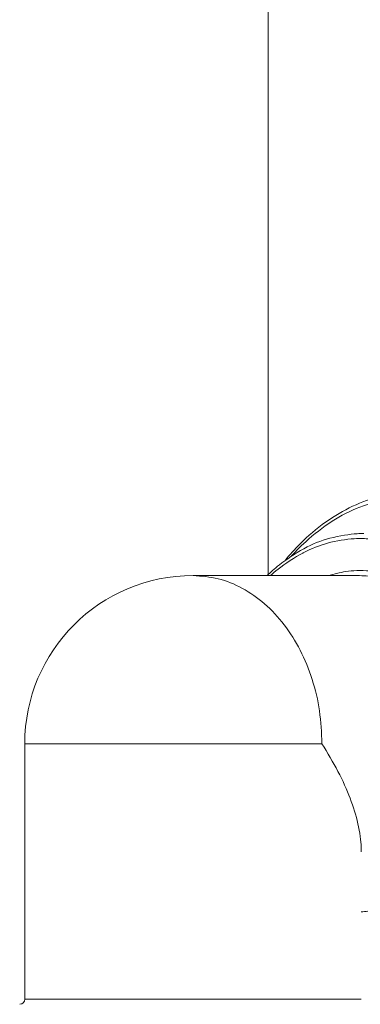
# Model space of a CAD drawing. Extents: x 0 to 8580, y 0 to 5940.
# Drawn here: x 3168 to 3183, y 3112 to 3155 of the extents above; entities that cross this region are included whole.
import ezdxf

# ---------------------------------------------------------------- set-up
doc = ezdxf.new("R2010")
doc.units = 0
doc.layers.add('M0', color=3, linetype='CONTINUOUS')

msp = doc.modelspace()

# ---------------------------------------------------------------- linework, layer by layer
at = {"layer": 'M0', "color": 2, "linetype": 'CONTINUOUS', "lineweight": 13}
for p, q in [((3178.881458, 3130.882315), (3178.881458, 3241.743727)), ((3182.73021, 3130.84383), (3175.641947, 3130.84383)), ((3181.498628, 3130.84383), (3181.946704, 3130.963611)), ((3168.387115, 3123.588998), (3181.199479, 3123.588998)), ((3168.387115, 3123.588998), (3168.387115, 3112.561629)), ((3168.387115, 3112.561629), (3181.199479, 3112.561629)), ((3181.199479, 3112.561629), (3182.8968, 3112.561629))]:
    msp.add_line(p, q, dxfattribs=at)
for centre, radius, start, end in [((3175.641955, 3123.588995), 7.254839, 90, 180), ((3168.169471, 3112.561641), 0.217645, 270, 360)]:
    msp.add_arc(centre, radius, start, end, dxfattribs=at)
at = {"layer": 'M0', "color": 2, "linetype": 'CONTINUOUS', "lineweight": 13, "extrusion": (0, 0, -1)}
for points, knots in [([(3179.62237, 3131.506214), (3179.810158, 3131.732819), (3179.997943, 3131.959427), (3180.287998, 3132.24358), (3180.578052, 3132.527733), (3180.970371, 3132.869434), (3181.359259, 3133.149201), (3181.748147, 3133.428969), (3182.133602, 3133.646808), (3182.523858, 3133.830742), (3182.914114, 3134.014676), (3183.309169, 3134.164709), (3183.754509, 3134.272202), (3184.19985, 3134.379694), (3184.695474, 3134.444653), (3185.022349, 3134.463289), (3185.1445, 3134.470253), (3185.243086, 3134.47075), (3185.341671, 3134.471245)], [0, 0, 0, 0, 1, 1, 1, 2, 2, 2, 3, 3, 3, 4, 4, 4, 5, 5, 5, 6, 6, 6, 6]), ([(3184.787977, 3134.2399), (3184.535754, 3134.220998), (3184.28353, 3134.2021), (3183.923759, 3134.122324), (3183.563989, 3134.042548), (3183.096675, 3133.901904), (3182.677216, 3133.731631), (3182.257758, 3133.561357), (3181.88615, 3133.361459), (3181.492855, 3133.091214), (3181.099561, 3132.820969), (3180.684582, 3132.480385), (3180.399801, 3132.216856), (3180.176241, 3132.009981), (3180.032913, 3131.850594), (3179.889586, 3131.691204)], [0, 0, 0, 0, 1, 1, 1, 2, 2, 2, 3, 3, 3, 4, 4, 4, 5, 5, 5, 5]), ([(3178.841849, 3130.84383), (3178.988443, 3130.986866), (3179.135037, 3131.129904), (3179.367695, 3131.311148), (3179.645395, 3131.527479), (3180.0457, 3131.798243), (3180.4198, 3132.003586), (3180.7939, 3132.208928), (3181.141795, 3132.348854), (3181.546433, 3132.453996), (3181.951071, 3132.559139), (3182.412448, 3132.629501), (3182.715161, 3132.649365), (3182.82819, 3132.656782), (3182.919099, 3132.65716), (3183.010008, 3132.657538)], [0, 0, 0, 0, 1, 1, 1, 2, 2, 2, 3, 3, 3, 4, 4, 4, 5, 5, 5, 5]), ([(3183.253224, 3132.425759), (3183.059, 3132.438609), (3182.864777, 3132.451461), (3182.582343, 3132.431943), (3182.257769, 3132.409512), (3181.816709, 3132.344339), (3181.441657, 3132.241245), (3181.066604, 3132.13815), (3180.757561, 3131.997142), (3180.448513, 3131.85613)], [0, 0, 0, 0, 1, 1, 1, 2, 2, 2, 3, 3, 3, 3]), ([(3180.448513, 3131.85613), (3180.414585, 3131.839229), (3180.380657, 3131.822328), (3180.342072, 3131.801645), (3180.077621, 3131.659885), (3179.59448, 3131.340495), (3179.315199, 3131.125812), (3179.167537, 3131.012304), (3179.076866, 3130.928069), (3178.986191, 3130.84383)], [0, 0, 0, 0, 1, 1, 1, 2, 2, 2, 3, 3, 3, 3]), ([(3181.199479, 3123.588998), (3181.178794, 3124.063826), (3181.158113, 3124.538658), (3181.092692, 3125.004359), (3181.027271, 3125.470059), (3180.91712, 3125.926638), (3180.77644, 3126.365321), (3180.63576, 3126.804003), (3180.464561, 3127.224798), (3180.262874, 3127.619561), (3180.061187, 3128.014323), (3179.829022, 3128.383063), (3179.571712, 3128.718951), (3179.314402, 3129.054839), (3179.031955, 3129.357884), (3178.729549, 3129.621156), (3178.427142, 3129.884428), (3178.104784, 3130.107938), (3177.768728, 3130.291583), (3177.432673, 3130.475229), (3177.082927, 3130.619021), (3176.72618, 3130.704417), (3176.369433, 3130.789813), (3176.005692, 3130.816824), (3175.641947, 3130.84383)], [0, 0, 0, 0, 1, 1, 1, 2, 2, 2, 3, 3, 3, 4, 4, 4, 5, 5, 5, 6, 6, 6, 7, 7, 7, 8, 8, 8, 8]), ([(3181.946704, 3130.963611), (3182.06466, 3130.987611), (3182.182617, 3131.011611), (3182.341938, 3131.029598), (3182.621939, 3131.061211), (3183.029703, 3131.074249), (3183.39828, 3131.029598), (3183.766857, 3130.984947), (3184.096254, 3130.882605), (3184.42565, 3130.780264)], [0, 0, 0, 0, 1, 1, 1, 2, 2, 2, 3, 3, 3, 3]), ([(3182.8968, 3116.337409), (3183.081044, 3116.34691), (3183.26529, 3116.356407), (3183.521131, 3116.40798), (3183.813502, 3116.466918), (3184.199374, 3116.580795), (3184.547896, 3116.733162), (3184.896417, 3116.885529), (3185.207592, 3117.076377), (3185.508976, 3117.306121), (3185.810359, 3117.535865), (3186.101953, 3117.804496), (3186.369604, 3118.106145), (3186.637254, 3118.407795), (3186.880966, 3118.742455), (3187.09871, 3119.104348), (3187.316455, 3119.466242), (3187.508237, 3119.855361), (3187.66994, 3120.264623), (3187.831643, 3120.673885), (3187.963275, 3121.103285), (3188.062623, 3121.545068), (3188.16197, 3121.986852), (3188.229042, 3122.441016), (3188.262575, 3122.899371), (3188.296107, 3123.357726), (3188.296109, 3123.82027), (3188.262575, 3124.278625), (3188.22904, 3124.736979), (3188.161979, 3125.191145), (3188.062623, 3125.632927), (3187.963267, 3126.07471), (3187.831624, 3126.504113), (3187.66994, 3126.913372), (3187.508256, 3127.322631), (3187.316537, 3127.711751), (3187.09871, 3128.073647), (3186.880884, 3128.435544), (3186.636956, 3128.770225), (3186.369604, 3129.07185), (3186.102251, 3129.373476), (3185.811479, 3129.642054), (3185.508976, 3129.871874), (3185.206472, 3130.101695), (3184.892241, 3130.292766), (3184.547896, 3130.444834), (3184.203551, 3130.596901), (3183.829097, 3130.709974), (3183.521131, 3130.769972), (3183.213165, 3130.829969), (3182.971688, 3130.836902), (3182.73021, 3130.84383)], [0, 0, 0, 0, 1, 1, 1, 2, 2, 2, 3, 3, 3, 4, 4, 4, 5, 5, 5, 6, 6, 6, 7, 7, 7, 8, 8, 8, 9, 9, 9, 10, 10, 10, 11, 11, 11, 12, 12, 12, 13, 13, 13, 14, 14, 14, 15, 15, 15, 16, 16, 16, 17, 17, 17, 17]), ([(3182.8968, 3118.925672), (3182.896302, 3118.990667), (3182.895804, 3119.055663), (3182.891892, 3119.132975), (3182.879151, 3119.384812), (3182.830191, 3119.767334), (3182.74915, 3120.136064), (3182.668108, 3120.504794), (3182.55498, 3120.859737), (3182.412531, 3121.233335), (3182.270082, 3121.606933), (3182.098308, 3121.999189), (3181.891246, 3122.394907), (3181.684184, 3122.790626), (3181.44183, 3123.189813), (3181.199479, 3123.588998)], [0, 0, 0, 0, 1, 1, 1, 2, 2, 2, 3, 3, 3, 4, 4, 4, 5, 5, 5, 5])]:
    msp.add_open_spline(points, degree=3, knots=knots, dxfattribs=at)

doc.saveas('drawing.dxf')
